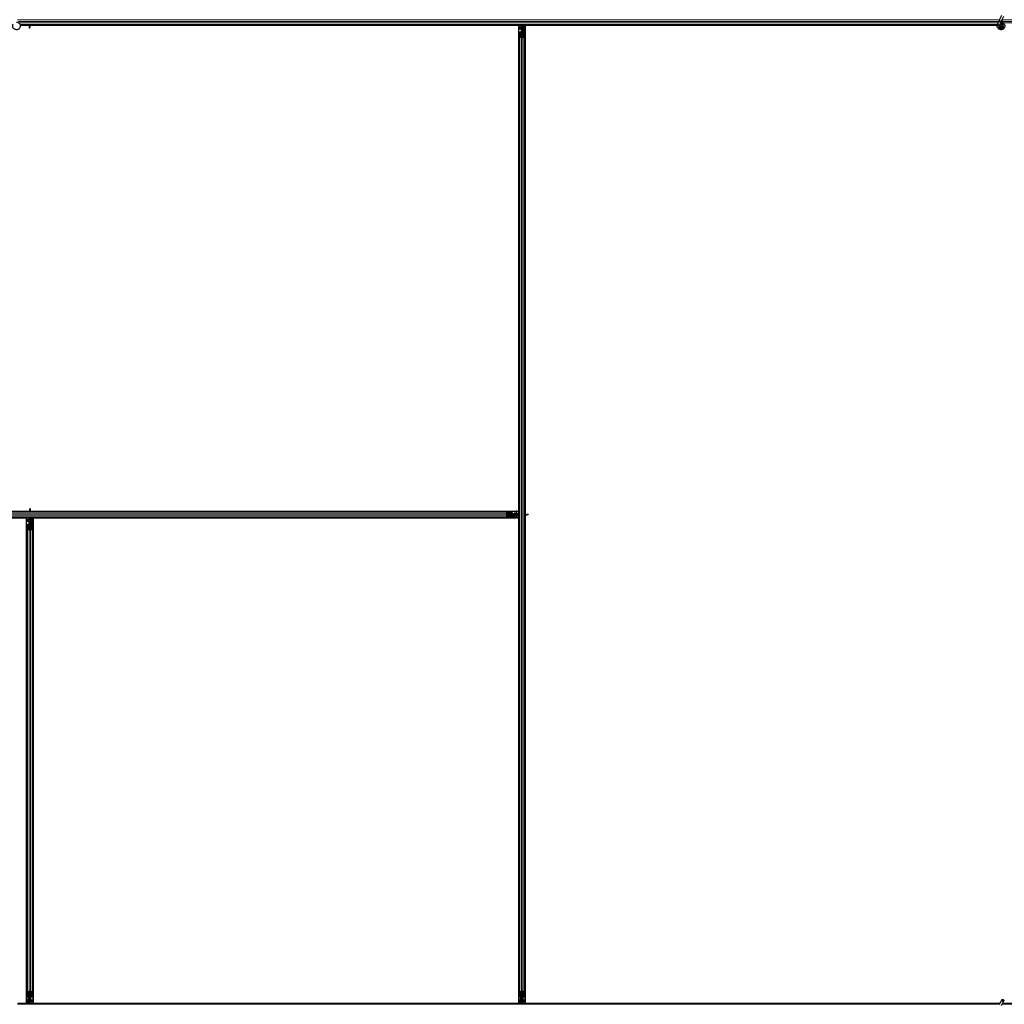
# Model space of a CAD drawing. Units: inches. Extents: x 0.4 to 33.6, y 0.4 to 21.6.
# Drawn here: x 28.7 to 29.7, y 4.4 to 5.3 of the extents above; entities that cross this region are included whole.
import ezdxf

# ---------------------------------------------------------------- set-up
doc = ezdxf.new("R2010")
doc.units = ezdxf.units.IN
doc.header["$MEASUREMENT"] = 0
doc.layers.add('Visible (ANSI)', color=7, linetype='Continuous', lineweight=25)
doc.layers.add('Visible Narrow (ANSI)', color=7, linetype='Continuous', lineweight=18)

msp = doc.modelspace()

# ---------------------------------------------------------------- linework, layer by layer
at = {"layer": 'Visible (ANSI)'}
for p, q in [((29.68815, 5.329834), (29.687285, 5.327978)), ((29.68815, 5.329834), (29.690202, 5.334236)), ((29.689186, 5.327092), (29.690051, 5.328948)), ((29.690051, 5.328948), (29.692104, 5.333349)), ((29.685939, 5.325021), (28.732951, 5.325021)), ((28.741664, 5.324401), (28.733097, 5.324401)), ((28.741665, 5.324396), (28.733098, 5.324396)), ((28.741538, 5.324874), (28.741473, 5.325021)), ((28.742101, 5.323008), (28.742223, 5.323008)), ((28.742285, 5.322677), (28.742144, 5.322677)), ((28.742144, 5.321721), (28.742144, 5.322677)), ((28.742464, 5.321721), (28.742144, 5.321721)), ((28.742223, 5.323008), (28.742378, 5.323008)), ((28.742464, 5.322677), (28.742285, 5.322677)), ((28.742464, 5.325021), (28.742464, 5.322677)), ((29.222464, 5.324401), (28.742464, 5.324401)), ((29.219339, 5.324396), (28.742464, 5.324396)), ((28.742464, 5.321721), (28.742464, 5.322677)), ((29.219339, 4.850646), (29.219339, 5.324396)), ((29.219339, 5.324271), (29.219344, 5.324271)), ((29.219344, 5.324271), (29.221544, 5.324271)), ((29.219344, 5.322551), (29.219344, 5.324271)), ((29.219344, 5.322551), (29.219344, 5.321512)), ((29.219344, 5.320602), (29.219344, 5.321512)), ((29.219344, 4.847521), (29.219344, 5.320602)), ((29.222144, 5.324271), (29.221544, 5.324271)), ((29.221824, 5.322321), (29.222144, 5.322641)), ((29.221824, 5.319321), (29.221824, 5.322321)), ((29.221824, 5.318721), (29.221824, 5.319321)), ((29.222144, 5.324271), (29.222144, 5.323671)), ((29.222144, 5.324271), (29.222464, 5.324271)), ((29.222144, 5.322641), (29.222144, 5.323671)), ((29.222464, 5.318721), (29.222464, 5.325021)), ((29.223289, 5.323321), (29.223606, 5.325021)), ((29.223289, 5.323321), (29.223567, 5.323321)), ((29.223289, 5.320821), (29.223289, 5.323321)), ((29.223289, 5.320821), (29.223567, 5.320821)), ((29.223789, 5.320457), (29.223289, 5.320821)), ((29.223567, 5.323321), (29.223883, 5.325021)), ((29.223567, 5.320821), (29.223567, 5.323321)), ((29.224067, 5.320457), (29.223567, 5.320821)), ((29.223789, 5.320457), (29.224067, 5.320457)), ((29.223789, 5.317818), (29.223789, 5.320457)), ((29.224067, 5.317818), (29.224067, 5.320457)), ((29.224248, 5.325021), (29.224154, 5.317815)), ((29.224238, 5.324271), (29.225584, 5.324271)), ((29.685799, 5.324401), (29.22424, 5.324401)), ((29.225584, 5.324271), (29.225589, 5.324271)), ((29.225584, 5.322551), (29.225584, 5.324271)), ((29.225584, 5.322551), (29.225584, 5.321512)), ((29.225584, 5.320602), (29.225584, 5.321512)), ((29.225584, 4.847521), (29.225584, 5.320602)), ((29.225589, 5.324396), (29.225589, 4.847521)), ((29.685798, 5.324396), (29.225589, 5.324396)), ((29.686111, 5.32546), (29.686153, 5.325551)), ((29.686153, 5.325551), (29.687285, 5.327978)), ((29.686153, 5.325551), (29.686265, 5.325498)), ((29.686265, 5.325498), (29.687105, 5.325107)), ((29.687105, 5.325107), (29.688056, 5.324663)), ((29.688014, 5.324572), (29.688056, 5.324663)), ((29.688054, 5.324664), (29.689186, 5.327092)), ((29.688414, 5.324053), (29.688414, 5.323896)), ((29.690416, 5.323453), (29.690433, 5.323489)), ((29.690514, 5.323896), (29.690514, 5.324294)), ((29.219964, 5.313444), (29.219964, 5.317376)), ((29.219964, 4.381598), (29.219964, 5.313444)), ((29.221814, 5.312372), (29.220234, 5.313131)), ((29.220284, 5.317376), (29.220284, 5.313444)), ((29.22046, 5.31324), (29.22204, 5.312481)), ((29.220884, 5.317818), (29.221544, 5.317818)), ((29.221544, 5.317664), (29.220884, 5.317664)), ((29.221824, 5.318721), (29.221941, 5.318721)), ((29.221824, 5.318721), (29.221824, 5.317851)), ((29.222144, 5.318721), (29.221941, 5.318721)), ((29.222144, 5.318106), (29.222144, 5.318721)), ((29.222144, 5.318721), (29.222784, 5.318721)), ((29.222464, 5.318106), (29.222464, 5.312396)), ((29.222784, 5.318721), (29.222784, 5.318106)), ((29.222888, 5.312481), (29.224468, 5.31324)), ((29.224695, 5.313131), (29.223115, 5.312372)), ((29.223384, 5.317818), (29.224044, 5.317818)), ((29.224044, 5.317664), (29.223384, 5.317664)), ((29.224644, 5.313444), (29.224644, 5.317376)), ((29.224964, 5.317376), (29.224964, 5.313444)), ((29.224964, 4.381598), (29.224964, 5.313444)), ((27.785589, 4.850646), (28.742464, 4.850646)), ((27.789383, 4.850641), (28.742464, 4.850641)), ((27.796541, 4.850021), (29.208387, 4.850021)), ((28.742464, 4.853321), (28.742784, 4.853321)), ((28.742464, 4.853321), (28.742464, 4.852366)), ((28.742464, 4.852366), (28.742643, 4.852366)), ((28.742464, 4.850021), (28.742464, 4.852366)), ((28.742705, 4.852034), (28.74255, 4.852034)), ((28.742643, 4.852366), (28.742784, 4.852366)), ((28.742827, 4.852034), (28.742705, 4.852034)), ((28.742784, 4.853321), (28.742784, 4.852366)), ((28.743263, 4.850646), (29.219339, 4.850646)), ((28.74339, 4.850169), (28.743455, 4.850021)), ((28.743622, 4.850646), (28.743614, 4.850021)), ((28.743622, 4.850641), (29.215545, 4.850641)), ((29.207315, 4.848172), (29.208074, 4.849752)), ((29.208183, 4.849526), (29.207424, 4.847946)), ((29.208387, 4.850021), (29.212318, 4.850021)), ((29.212318, 4.849701), (29.208387, 4.849701)), ((29.212607, 4.848441), (29.212607, 4.849101)), ((29.21276, 4.849101), (29.21276, 4.848441)), ((29.215545, 4.850641), (29.216455, 4.850641)), ((29.217494, 4.850641), (29.216455, 4.850641)), ((29.217494, 4.850641), (29.219214, 4.850641)), ((29.219214, 4.850646), (29.219214, 4.850641)), ((29.219214, 4.850641), (29.219214, 4.848441)), ((28.739339, 4.844396), (27.785589, 4.844396)), ((27.789383, 4.844401), (28.742464, 4.844401)), ((27.796541, 4.845021), (29.208387, 4.845021)), ((28.739339, 4.370646), (28.739339, 4.844396)), ((28.739339, 4.844271), (28.739344, 4.844271)), ((28.739344, 4.844271), (28.741544, 4.844271)), ((28.739344, 4.842551), (28.739344, 4.844271)), ((28.739344, 4.842551), (28.739344, 4.841512)), ((28.739344, 4.840602), (28.739344, 4.841512)), ((28.739344, 4.374441), (28.739344, 4.840602)), ((28.742144, 4.844271), (28.741544, 4.844271)), ((28.741824, 4.842321), (28.742144, 4.842641)), ((28.741824, 4.839321), (28.741824, 4.842321)), ((28.741824, 4.838721), (28.741824, 4.839321)), ((28.742144, 4.844271), (28.742144, 4.843671)), ((28.742144, 4.844271), (28.742464, 4.844271)), ((28.742144, 4.842641), (28.742144, 4.843671)), ((28.742464, 4.838721), (28.742464, 4.845021)), ((28.743289, 4.843321), (28.743606, 4.845021)), ((28.743289, 4.843321), (28.743567, 4.843321)), ((28.743289, 4.840821), (28.743289, 4.843321)), ((28.743289, 4.840821), (28.743567, 4.840821)), ((28.743789, 4.840457), (28.743289, 4.840821)), ((28.743567, 4.843321), (28.743883, 4.845021)), ((28.743567, 4.840821), (28.743567, 4.843321)), ((28.744067, 4.840457), (28.743567, 4.840821)), ((28.743789, 4.840457), (28.744067, 4.840457)), ((28.743789, 4.837818), (28.743789, 4.840457)), ((28.744067, 4.837818), (28.744067, 4.840457)), ((28.744248, 4.845021), (28.744154, 4.837815)), ((28.744238, 4.844271), (28.745584, 4.844271)), ((28.74424, 4.844401), (29.215545, 4.844401)), ((28.745584, 4.844271), (28.745589, 4.844271)), ((28.745584, 4.842551), (28.745584, 4.844271)), ((28.745584, 4.842551), (28.745584, 4.841512)), ((28.745584, 4.840602), (28.745584, 4.841512)), ((28.745584, 4.374441), (28.745584, 4.840602)), ((28.745589, 4.844396), (28.745589, 4.370646)), ((29.219339, 4.844396), (28.745589, 4.844396)), ((29.208074, 4.845291), (29.207315, 4.846871)), ((29.213049, 4.847521), (29.207339, 4.847521)), ((29.207424, 4.847097), (29.208183, 4.845517)), ((29.208387, 4.845341), (29.212318, 4.845341)), ((29.212318, 4.845021), (29.208387, 4.845021)), ((29.212607, 4.845941), (29.212607, 4.846601)), ((29.219964, 4.845737), (29.212757, 4.845831)), ((29.21276, 4.846601), (29.21276, 4.845941)), ((29.21276, 4.846196), (29.2154, 4.846196)), ((29.21276, 4.845919), (29.2154, 4.845919)), ((29.213664, 4.848161), (29.212794, 4.848161)), ((29.213049, 4.847841), (29.213664, 4.847841)), ((29.213664, 4.847201), (29.213049, 4.847201)), ((29.213664, 4.848161), (29.213664, 4.848044)), ((29.213664, 4.848161), (29.214264, 4.848161)), ((29.213664, 4.847841), (29.213664, 4.848044)), ((29.213664, 4.847841), (29.213664, 4.847201)), ((29.213664, 4.847521), (29.219964, 4.847521)), ((29.214264, 4.848161), (29.217264, 4.848161)), ((29.2154, 4.846196), (29.215764, 4.846696)), ((29.2154, 4.845919), (29.215764, 4.846419)), ((29.2154, 4.846196), (29.2154, 4.845919)), ((29.215545, 4.844401), (29.216455, 4.844401)), ((29.215764, 4.846696), (29.218264, 4.846696)), ((29.215764, 4.846696), (29.215764, 4.846419)), ((29.215764, 4.846419), (29.218264, 4.846419)), ((29.217494, 4.844401), (29.216455, 4.844401)), ((29.217264, 4.848161), (29.217584, 4.847841)), ((29.217494, 4.844401), (29.219214, 4.844401)), ((29.217584, 4.847841), (29.218614, 4.847841)), ((29.218264, 4.846696), (29.219964, 4.84638)), ((29.218264, 4.846696), (29.218264, 4.846419)), ((29.218264, 4.846419), (29.219964, 4.846103)), ((29.219214, 4.847841), (29.218614, 4.847841)), ((29.219214, 4.847841), (29.219214, 4.848441)), ((29.219214, 4.847841), (29.219214, 4.847521)), ((29.219214, 4.845747), (29.219214, 4.844401)), ((29.219214, 4.844401), (29.219214, 4.844396)), ((29.219339, 4.370646), (29.219339, 4.844396)), ((29.219344, 4.374441), (29.219344, 4.845745)), ((29.224964, 4.847521), (29.227308, 4.847521)), ((29.225112, 4.846595), (29.224964, 4.846531)), ((29.225589, 4.846363), (29.224964, 4.846371)), ((29.225584, 4.374441), (29.225584, 4.846363)), ((29.225589, 4.846722), (29.225589, 4.370646)), ((29.226977, 4.84728), (29.226977, 4.847436)), ((29.226977, 4.847158), (29.226977, 4.84728)), ((29.228264, 4.847521), (29.227308, 4.847521)), ((29.227308, 4.847521), (29.227308, 4.847342)), ((29.227308, 4.847342), (29.227308, 4.847201)), ((29.228264, 4.847201), (29.227308, 4.847201)), ((29.228264, 4.847521), (29.228264, 4.847201)), ((28.739964, 4.833444), (28.739964, 4.837376)), ((28.739964, 4.381598), (28.739964, 4.833444)), ((28.741814, 4.832372), (28.740234, 4.833131)), ((28.740284, 4.837376), (28.740284, 4.833444)), ((28.74046, 4.83324), (28.74204, 4.832481)), ((28.740884, 4.837818), (28.741544, 4.837818)), ((28.741544, 4.837664), (28.740884, 4.837664)), ((28.741824, 4.838721), (28.741941, 4.838721)), ((28.741824, 4.838721), (28.741824, 4.837851)), ((28.742144, 4.838721), (28.741941, 4.838721)), ((28.742144, 4.838106), (28.742144, 4.838721)), ((28.742144, 4.838721), (28.742784, 4.838721)), ((28.742464, 4.838106), (28.742464, 4.832396)), ((28.742784, 4.838721), (28.742784, 4.838106)), ((28.742888, 4.832481), (28.744468, 4.83324)), ((28.744695, 4.833131), (28.743115, 4.832372)), ((28.743384, 4.837818), (28.744044, 4.837818)), ((28.744044, 4.837664), (28.743384, 4.837664)), ((28.744644, 4.833444), (28.744644, 4.837376)), ((28.744964, 4.837376), (28.744964, 4.833444)), ((28.744964, 4.381598), (28.744964, 4.833444)), ((28.739964, 4.377667), (28.739964, 4.381598)), ((28.740234, 4.381911), (28.741814, 4.382671)), ((28.740284, 4.381598), (28.740284, 4.377667)), ((28.74204, 4.382562), (28.74046, 4.381802)), ((28.742464, 4.382646), (28.742464, 4.376936)), ((28.744468, 4.381802), (28.742888, 4.382562)), ((28.743115, 4.382671), (28.744695, 4.381911)), ((28.744644, 4.377667), (28.744644, 4.381598)), ((28.744964, 4.381598), (28.744964, 4.377667)), ((29.219964, 4.377667), (29.219964, 4.381598)), ((29.220234, 4.381911), (29.221814, 4.382671)), ((29.220284, 4.381598), (29.220284, 4.377667)), ((29.22204, 4.382562), (29.22046, 4.381802)), ((29.222464, 4.382646), (29.222464, 4.376936)), ((29.224468, 4.381802), (29.222888, 4.382562)), ((29.223115, 4.382671), (29.224695, 4.381911)), ((29.224644, 4.377667), (29.224644, 4.381598)), ((29.224964, 4.381598), (29.224964, 4.377667)), ((29.688237, 4.370021), (28.730552, 4.370021)), ((28.740688, 4.370641), (28.730841, 4.370641)), ((28.730843, 4.370646), (28.739339, 4.370646)), ((28.739344, 4.370771), (28.739339, 4.370771)), ((28.739344, 4.374441), (28.739344, 4.37353)), ((28.739344, 4.372491), (28.739344, 4.37353)), ((28.739344, 4.372491), (28.739344, 4.370771)), ((28.74069, 4.370771), (28.739344, 4.370771)), ((28.74068, 4.370021), (28.740774, 4.377228)), ((28.740861, 4.377225), (28.740861, 4.374585)), ((28.740861, 4.374585), (28.741361, 4.374221)), ((28.741139, 4.374585), (28.740861, 4.374585)), ((28.740884, 4.377379), (28.741544, 4.377379)), ((28.741544, 4.377225), (28.740884, 4.377225)), ((28.741361, 4.371721), (28.741045, 4.370021)), ((28.741139, 4.377225), (28.741139, 4.374585)), ((28.741139, 4.374585), (28.741639, 4.374221)), ((28.741639, 4.371721), (28.741322, 4.370021)), ((28.741361, 4.374221), (28.741361, 4.371721)), ((28.741639, 4.374221), (28.741361, 4.374221)), ((28.741639, 4.371721), (28.741361, 4.371721)), ((28.741639, 4.374221), (28.741639, 4.371721)), ((28.742144, 4.376321), (28.742144, 4.376936)), ((28.742784, 4.376321), (28.742144, 4.376321)), ((28.742464, 4.376321), (28.742464, 4.370021)), ((28.742784, 4.370771), (28.742464, 4.370771)), ((29.220688, 4.370641), (28.742464, 4.370641)), ((28.742784, 4.376936), (28.742784, 4.376321)), ((28.742784, 4.376321), (28.742987, 4.376321)), ((28.743104, 4.372721), (28.742784, 4.372401)), ((28.742784, 4.372401), (28.742784, 4.371371)), ((28.742784, 4.370771), (28.742784, 4.371371)), ((28.742784, 4.370771), (28.743384, 4.370771)), ((28.743104, 4.376321), (28.742987, 4.376321)), ((28.743104, 4.376321), (28.743104, 4.377192)), ((28.743104, 4.376321), (28.743104, 4.375721)), ((28.743104, 4.375721), (28.743104, 4.372721)), ((28.743384, 4.377379), (28.744044, 4.377379)), ((28.744044, 4.377225), (28.743384, 4.377225)), ((28.745584, 4.370771), (28.743384, 4.370771)), ((28.745584, 4.374441), (28.745584, 4.37353)), ((28.745584, 4.372491), (28.745584, 4.37353)), ((28.745584, 4.372491), (28.745584, 4.370771)), ((28.745589, 4.370771), (28.745584, 4.370771)), ((28.745589, 4.370646), (29.219339, 4.370646)), ((29.219344, 4.370771), (29.219339, 4.370771)), ((29.219344, 4.374441), (29.219344, 4.37353)), ((29.219344, 4.372491), (29.219344, 4.37353)), ((29.219344, 4.372491), (29.219344, 4.370771)), ((29.22069, 4.370771), (29.219344, 4.370771)), ((29.22068, 4.370021), (29.220774, 4.377228)), ((29.220861, 4.377225), (29.220861, 4.374585)), ((29.220861, 4.374585), (29.221361, 4.374221)), ((29.221139, 4.374585), (29.220861, 4.374585)), ((29.220884, 4.377379), (29.221544, 4.377379)), ((29.221544, 4.377225), (29.220884, 4.377225)), ((29.221361, 4.371721), (29.221045, 4.370021)), ((29.221139, 4.377225), (29.221139, 4.374585)), ((29.221139, 4.374585), (29.221639, 4.374221)), ((29.221639, 4.371721), (29.221322, 4.370021)), ((29.221361, 4.374221), (29.221361, 4.371721)), ((29.221639, 4.374221), (29.221361, 4.374221)), ((29.221639, 4.371721), (29.221361, 4.371721)), ((29.221639, 4.374221), (29.221639, 4.371721)), ((29.222144, 4.376321), (29.222144, 4.376936)), ((29.222784, 4.376321), (29.222144, 4.376321)), ((29.222464, 4.376321), (29.222464, 4.370021)), ((29.222784, 4.370771), (29.222464, 4.370771)), ((29.688365, 4.370641), (29.222464, 4.370641)), ((29.222784, 4.376936), (29.222784, 4.376321)), ((29.222784, 4.376321), (29.222987, 4.376321)), ((29.223104, 4.372721), (29.222784, 4.372401)), ((29.222784, 4.372401), (29.222784, 4.371371)), ((29.222784, 4.370771), (29.222784, 4.371371)), ((29.222784, 4.370771), (29.223384, 4.370771)), ((29.223104, 4.376321), (29.222987, 4.376321)), ((29.223104, 4.376321), (29.223104, 4.377192)), ((29.223104, 4.376321), (29.223104, 4.375721)), ((29.223104, 4.375721), (29.223104, 4.372721)), ((29.223384, 4.377379), (29.224044, 4.377379)), ((29.224044, 4.377225), (29.223384, 4.377225)), ((29.225584, 4.370771), (29.223384, 4.370771)), ((29.225584, 4.374441), (29.225584, 4.37353)), ((29.225584, 4.372491), (29.225584, 4.37353)), ((29.225584, 4.372491), (29.225584, 4.370771)), ((29.225589, 4.370771), (29.225584, 4.370771)), ((29.225589, 4.370646), (29.688365, 4.370646)), ((29.68815, 4.369834), (29.690202, 4.374236)), ((29.688414, 4.371146), (29.688414, 4.371135)), ((29.688414, 4.371135), (29.688414, 4.371058)), ((29.690051, 4.368948), (29.692104, 4.373349)), ((30.648237, 4.370021), (29.690552, 4.370021)), ((29.702464, 4.370641), (29.690841, 4.370641)), ((29.690843, 4.370646), (29.702464, 4.370646))]:
    msp.add_line(p, q, dxfattribs=at)
msp.add_circle((29.689464, 5.323896), 0.00105, dxfattribs=at)
msp.add_arc((29.689464, 4.371146), 0.00105, 102.313468, 180, dxfattribs=at)
for centre, major_axis, ratio, start_param, end_param in [((28.748224, 5.331672), (0, -0.015), 0.5, 5.1717217, 5.3281196), ((28.748501, 5.331672), (0, -0.015), 0.5, 5.1717217, 5.3281196), ((29.220884, 5.317376), (0.00092, 0), 0.4806198, 1.5707963, 3.1415927), ((29.220884, 5.313444), (0.00092, 0), 0.4806198, 3.1415927, 3.9269908), ((29.220884, 5.317376), (-0.0006, 0), 0.4806198, 4.712389, 6.2831853), ((29.220884, 5.313444), (-0.0006, 0), 0.4806198, 0, 0.7853982), ((29.221544, 5.318106), (0.00092, 0), 0.4806198, 4.712389, 6.2831853), ((29.221544, 5.318106), (-0.0006, 0), 0.4806198, 1.5707963, 3.1415927), ((29.222464, 5.312685), (-0.00092, 0), 0.4806198, 0.7853982, 2.3561945), ((29.222464, 5.312685), (0.0006, 0), 0.4806198, 3.9269908, 5.4977871), ((29.223384, 5.318106), (-0.00092, 0), 0.4806198, 0, 1.5707963), ((29.223384, 5.318106), (0.0006, 0), 0.4806198, 3.1415927, 4.712389), ((29.224044, 5.317376), (-0.00092, 0), 0.4806198, 3.1415927, 4.712389), ((29.224044, 5.317376), (0.0006, 0), 0.4806198, 0, 1.5707963), ((29.224044, 5.313444), (0.0006, 0), 0.4806198, 5.4977871, 6.2831853), ((29.224044, 5.313444), (-0.00092, 0), 0.4806198, 2.3561945, 3.1415927), ((28.736427, 4.843371), (0, 0.015), 0.5, 5.1717217, 5.3281196), ((28.736704, 4.843371), (0, 0.015), 0.5, 5.1717217, 5.3281196), ((29.208387, 4.849101), (0, -0.00092), 0.4806198, 3.1415927, 3.9269908), ((29.208387, 4.849101), (0, 0.0006), 0.4806198, 0, 0.7853982), ((29.212318, 4.849101), (0, -0.00092), 0.4806198, 1.5707963, 3.1415927), ((29.212318, 4.849101), (0, 0.0006), 0.4806198, 4.712389, 6.2831853), ((29.207627, 4.847521), (0, 0.00092), 0.4806198, 0.7853982, 2.3561945), ((29.207627, 4.847521), (0, -0.0006), 0.4806198, 3.9269908, 5.4977871), ((29.208387, 4.845941), (0, 0.00092), 0.4806198, 2.3561945, 3.1415927), ((29.208387, 4.845941), (0, -0.0006), 0.4806198, 5.4977871, 6.2831853), ((29.212318, 4.845941), (0, -0.0006), 0.4806198, 0, 1.5707963), ((29.212318, 4.845941), (0, 0.00092), 0.4806198, 3.1415927, 4.712389), ((29.213049, 4.848441), (0, -0.00092), 0.4806198, 4.712389, 6.2831853), ((29.213049, 4.846601), (0, 0.00092), 0.4806198, 0, 1.5707963), ((29.213049, 4.848441), (0, 0.0006), 0.4806198, 1.5707963, 3.1415927), ((29.213049, 4.846601), (0, -0.0006), 0.4806198, 3.1415927, 4.712389), ((29.218314, 4.853558), (0.015, 0), 0.5, 5.1717217, 5.3281196), ((29.218314, 4.853281), (0.015, 0), 0.5, 5.1717217, 5.3281196), ((28.740884, 4.837376), (0.00092, 0), 0.4806198, 1.5707963, 3.1415927), ((28.740884, 4.833444), (0.00092, 0), 0.4806198, 3.1415927, 3.9269908), ((28.740884, 4.837376), (-0.0006, 0), 0.4806198, 4.712389, 6.2831853), ((28.740884, 4.833444), (-0.0006, 0), 0.4806198, 0, 0.7853982), ((28.741544, 4.838106), (0.00092, 0), 0.4806198, 4.712389, 6.2831853), ((28.741544, 4.838106), (-0.0006, 0), 0.4806198, 1.5707963, 3.1415927), ((28.742464, 4.832685), (-0.00092, 0), 0.4806198, 0.7853982, 2.3561945), ((28.742464, 4.832685), (0.0006, 0), 0.4806198, 3.9269908, 5.4977871), ((28.743384, 4.838106), (-0.00092, 0), 0.4806198, 0, 1.5707963), ((28.743384, 4.838106), (0.0006, 0), 0.4806198, 3.1415927, 4.712389), ((28.744044, 4.837376), (-0.00092, 0), 0.4806198, 3.1415927, 4.712389), ((28.744044, 4.837376), (0.0006, 0), 0.4806198, 0, 1.5707963), ((28.744044, 4.833444), (0.0006, 0), 0.4806198, 5.4977871, 6.2831853), ((28.744044, 4.833444), (-0.00092, 0), 0.4806198, 2.3561945, 3.1415927), ((28.740884, 4.381598), (0.00092, 0), 0.4806198, 2.3561945, 3.1415927), ((28.740884, 4.381598), (-0.0006, 0), 0.4806198, 5.4977871, 6.2831853), ((28.742464, 4.382358), (0.00092, 0), 0.4806198, 0.7853982, 2.3561945), ((28.742464, 4.382358), (-0.0006, 0), 0.4806198, 3.9269908, 5.4977871), ((28.744044, 4.381598), (0.0006, 0), 0.4806198, 0, 0.7853982), ((28.744044, 4.381598), (-0.00092, 0), 0.4806198, 3.1415927, 3.9269908), ((29.220884, 4.381598), (0.00092, 0), 0.4806198, 2.3561945, 3.1415927), ((29.220884, 4.381598), (-0.0006, 0), 0.4806198, 5.4977871, 6.2831853), ((29.222464, 4.382358), (0.00092, 0), 0.4806198, 0.7853982, 2.3561945), ((29.222464, 4.382358), (-0.0006, 0), 0.4806198, 3.9269908, 5.4977871), ((29.224044, 4.381598), (0.0006, 0), 0.4806198, 0, 0.7853982), ((29.224044, 4.381598), (-0.00092, 0), 0.4806198, 3.1415927, 3.9269908), ((28.740884, 4.377667), (0.00092, 0), 0.4806198, 3.1415927, 4.712389), ((28.740884, 4.377667), (-0.0006, 0), 0.4806198, 0, 1.5707963), ((28.741544, 4.376936), (0.00092, 0), 0.4806198, 0, 1.5707963), ((28.741544, 4.376936), (-0.0006, 0), 0.4806198, 3.1415927, 4.712389), ((28.743384, 4.376936), (-0.00092, 0), 0.4806198, 4.712389, 6.2831853), ((28.743384, 4.376936), (0.0006, 0), 0.4806198, 1.5707963, 3.1415927), ((28.744044, 4.377667), (0.0006, 0), 0.4806198, 4.712389, 6.2831853), ((28.744044, 4.377667), (-0.00092, 0), 0.4806198, 1.5707963, 3.1415927), ((29.220884, 4.377667), (0.00092, 0), 0.4806198, 3.1415927, 4.712389), ((29.220884, 4.377667), (-0.0006, 0), 0.4806198, 0, 1.5707963), ((29.221544, 4.376936), (0.00092, 0), 0.4806198, 0, 1.5707963), ((29.221544, 4.376936), (-0.0006, 0), 0.4806198, 3.1415927, 4.712389), ((29.223384, 4.376936), (-0.00092, 0), 0.4806198, 4.712389, 6.2831853), ((29.223384, 4.376936), (0.0006, 0), 0.4806198, 1.5707963, 3.1415927), ((29.224044, 4.377667), (0.0006, 0), 0.4806198, 4.712389, 6.2831853), ((29.224044, 4.377667), (-0.00092, 0), 0.4806198, 1.5707963, 3.1415927)]:
    msp.add_ellipse(centre, major_axis=major_axis, ratio=ratio, start_param=start_param, end_param=end_param, dxfattribs=at)
msp.add_ellipse((29.691153, 4.373792), major_axis=(0.000951, -0.000443), ratio=0.819093, dxfattribs=at)
for points, knots in [([(29.691997, 5.326528), (29.69178, 5.326989), (29.691549, 5.32741), (29.691188, 5.32811), (29.691044, 5.328398), (29.690716, 5.329128), (29.690583, 5.329526), (29.690512, 5.329867), (29.690507, 5.329892), (29.690503, 5.329916)], [0.2896162, 0.2896162, 0.2896162, 0.2896162, 0.41740041, 0.41740041, 0.51740041, 0.51740041, 0.69073119, 0.69073119, 0.70468099, 0.70468099, 0.70468099, 0.70468099]), ([(28.72939, 5.32753), (28.729469, 5.327532), (28.729549, 5.327532), (28.730028, 5.327513), (28.73043, 5.32743), (28.731177, 5.32714), (28.731531, 5.32693), (28.732144, 5.326412), (28.732411, 5.326098), (28.732824, 5.325407), (28.732974, 5.325023), (28.73314, 5.324234), (28.733157, 5.32382), (28.733058, 5.323019), (28.732939, 5.322621), (28.732584, 5.321894), (28.732342, 5.321555), (28.731767, 5.320983), (28.731428, 5.320741), (28.730703, 5.320391), (28.73031, 5.320274), (28.729521, 5.320176), (28.729116, 5.320192), (28.728341, 5.320349), (28.727961, 5.320492), (28.727271, 5.320889), (28.726953, 5.321149), (28.726424, 5.32175), (28.726205, 5.322099), (28.725896, 5.322838), (28.725801, 5.323239), (28.725745, 5.324039), (28.725784, 5.324448), (28.725942, 5.32505), (28.726017, 5.32526), (28.726111, 5.32546)], [10.0079024, 10.0079024, 10.0079024, 10.0079024, 10.0385424, 10.0385424, 10.1935171, 10.1935171, 10.3488002, 10.3488002, 10.5043919, 10.5043919, 10.6602921, 10.6602921, 10.8165008, 10.8165008, 10.9730181, 10.9730181, 11.1298687, 11.1298687, 11.2856943, 11.2856943, 11.4382919, 11.4382919, 11.5888354, 11.5888354, 11.7397012, 11.7397012, 11.8920381, 11.8920381, 12.0447951, 12.0447951, 12.1975369, 12.1975369, 12.3502793, 12.3502793, 12.4345169, 12.4345169, 12.4345169, 12.4345169]), ([(28.742144, 5.322677), (28.742144, 5.322731), (28.74214, 5.322786), (28.742126, 5.322897), (28.742115, 5.322952), (28.742101, 5.323008)], [0, 0, 0, 0, 0.023451253, 0.023451253, 0.047236489, 0.047236489, 0.047236489, 0.047236489]), ([(28.742378, 5.323008), (28.742406, 5.322952), (28.742427, 5.322896), (28.742457, 5.322786), (28.742464, 5.322731), (28.742464, 5.322677)], [0, 0, 0, 0, 0.030081116, 0.030081116, 0.059995435, 0.059995435, 0.059995435, 0.059995435]), ([(29.68939, 5.32753), (29.689469, 5.327532), (29.689549, 5.327532), (29.690028, 5.327513), (29.69043, 5.32743), (29.691177, 5.32714), (29.691531, 5.32693), (29.692144, 5.326412), (29.692411, 5.326098), (29.692824, 5.325407), (29.692974, 5.325023), (29.69314, 5.324234), (29.693157, 5.32382), (29.693058, 5.323019), (29.692939, 5.322621), (29.692584, 5.321894), (29.692342, 5.321555), (29.691767, 5.320983), (29.691428, 5.320741), (29.690703, 5.320391), (29.69031, 5.320274), (29.689521, 5.320176), (29.689116, 5.320192), (29.688341, 5.320349), (29.687961, 5.320492), (29.687271, 5.320889), (29.686953, 5.321149), (29.686424, 5.32175), (29.686205, 5.322099), (29.685896, 5.322838), (29.685801, 5.323239), (29.685745, 5.324039), (29.685784, 5.324448), (29.685942, 5.32505), (29.686017, 5.32526), (29.686111, 5.32546)], [10.0079024, 10.0079024, 10.0079024, 10.0079024, 10.0385424, 10.0385424, 10.1935171, 10.1935171, 10.3488002, 10.3488002, 10.5043919, 10.5043919, 10.6602921, 10.6602921, 10.8165008, 10.8165008, 10.9730181, 10.9730181, 11.1298687, 11.1298687, 11.2856943, 11.2856943, 11.4382919, 11.4382919, 11.5888354, 11.5888354, 11.7397012, 11.7397012, 11.8920381, 11.8920381, 12.0447951, 12.0447951, 12.1975369, 12.1975369, 12.3502793, 12.3502793, 12.4345169, 12.4345169, 12.4345169, 12.4345169]), ([(29.688014, 5.324572), (29.687941, 5.324416), (29.687893, 5.324245), (29.687855, 5.323901), (29.687864, 5.323723), (29.687938, 5.323384), (29.688004, 5.323219), (29.688183, 5.322922), (29.688298, 5.322787), (29.688563, 5.322563), (29.688716, 5.322471), (29.689039, 5.322344), (29.689213, 5.322307), (29.689553, 5.322291), (29.689724, 5.32231), (29.690039, 5.322398), (29.690187, 5.322466), (29.690453, 5.322639), (29.690574, 5.322747), (29.690783, 5.323), (29.69087, 5.323149), (29.690996, 5.323479), (29.691032, 5.323664), (29.691038, 5.324032), (29.691008, 5.324221), (29.690885, 5.324569), (29.690791, 5.324734), (29.690555, 5.325016), (29.690411, 5.325137), (29.690093, 5.325319), (29.689916, 5.325382), (29.689556, 5.32544), (29.689369, 5.325437), (29.689013, 5.325367), (29.68884, 5.325299), (29.688532, 5.32511), (29.688394, 5.324986), (29.688174, 5.324703), (29.688088, 5.324539), (29.687981, 5.324198), (29.687958, 5.324016), (29.687978, 5.32366), (29.68802, 5.323482), (29.688162, 5.323158), (29.688264, 5.323007), (29.68851, 5.322754), (29.688658, 5.322649), (29.688975, 5.3225), (29.689149, 5.322453), (29.689498, 5.322425), (29.689676, 5.322443), (29.69001, 5.322539), (29.69017, 5.322619), (29.690448, 5.322825), (29.690569, 5.322955), (29.690755, 5.323245), (29.690822, 5.323409), (29.690893, 5.323744), (29.690898, 5.32392), (29.690847, 5.324257), (29.690789, 5.324423), (29.690623, 5.324718), (29.690511, 5.324852), (29.690251, 5.325068), (29.6901, 5.325154), (29.689783, 5.325263), (29.689612, 5.325289), (29.689278, 5.325279), (29.68911, 5.325243), (29.688803, 5.325115), (29.688659, 5.325022), (29.688419, 5.324794), (29.688318, 5.324657), (29.688176, 5.32436), (29.688131, 5.324197), (29.688104, 5.32387), (29.68812, 5.323702), (29.688211, 5.323389), (29.688285, 5.323239), (29.688481, 5.32298), (29.688604, 5.322868), (29.688878, 5.322697), (29.689032, 5.322636), (29.689347, 5.322575), (29.689512, 5.322574), (29.689827, 5.322629), (29.68998, 5.322687), (29.690252, 5.322851), (29.690374, 5.322959), (29.690568, 5.323209), (29.690643, 5.323353), (29.690733, 5.323655), (29.690751, 5.323815), (29.690726, 5.324127), (29.690685, 5.324282), (29.690551, 5.324563), (29.690456, 5.324692), (29.690231, 5.324904), (29.690097, 5.324989), (29.689811, 5.325105), (29.689656, 5.325136), (29.68935, 5.32514), (29.689195, 5.325113), (29.68891, 5.325006), (29.688776, 5.324925), (29.688551, 5.324722), (29.688457, 5.324599), (29.688321, 5.32433), (29.688278, 5.324181), (29.68825, 5.323883), (29.688265, 5.32373), (29.688347, 5.323444), (29.688416, 5.323307), (29.688597, 5.323072), (29.688711, 5.322971), (29.688963, 5.32282), (29.689105, 5.322768), (29.689394, 5.32272), (29.689545, 5.322724), (29.689829, 5.322785), (29.689967, 5.322844), (29.690207, 5.323005), (29.690313, 5.323109), (29.690476, 5.323346), (29.690536, 5.323482), (29.690599, 5.323761), (29.690604, 5.323908), (29.69056, 5.324189), (29.69051, 5.324326), (29.690366, 5.324569), (29.690269, 5.324678), (29.690046, 5.324849), (29.689917, 5.324913), (29.689647, 5.324988), (29.689504, 5.325), (29.689228, 5.324969), (29.689092, 5.324926), (29.688849, 5.324795), (29.688739, 5.324705), (29.688564, 5.324494), (29.688497, 5.324371), (29.688414, 5.324109), (29.688396, 5.323965), (29.688415, 5.323755), (29.688427, 5.32369), (29.688476, 5.323514), (29.688527, 5.323402), (29.688657, 5.323215), (29.688733, 5.323134), (29.688837, 5.323054), (29.688856, 5.32304), (29.688876, 5.323027)], [0, 0, 0, 0, 0.0658611, 0.0658611, 0.1319188, 0.1319188, 0.1979694, 0.1979694, 0.2640202, 0.2640202, 0.330071, 0.330071, 0.3961323, 0.3961323, 0.4602686, 0.4602686, 0.5224495, 0.5224495, 0.5865908, 0.5865908, 0.6565344, 0.6565344, 0.7324788, 0.7324788, 0.8091736, 0.8091736, 0.885549, 0.885549, 0.9616447, 0.9616447, 1.0374598, 1.0374598, 1.1129948, 1.1129948, 1.1882501, 1.1882501, 1.2632261, 1.2632261, 1.3379233, 1.3379233, 1.4123422, 1.4123422, 1.4864833, 1.4864833, 1.560347, 1.560347, 1.633934, 1.633934, 1.7072446, 1.7072446, 1.7802795, 1.7802795, 1.8530391, 1.8530391, 1.925524, 1.925524, 1.9977349, 1.9977349, 2.0696721, 2.0696721, 2.1413365, 2.1413365, 2.2127285, 2.2127285, 2.2838487, 2.2838487, 2.3546979, 2.3546979, 2.4252766, 2.4252766, 2.4955854, 2.4955854, 2.5656252, 2.5656252, 2.6353965, 2.6353965, 2.7049002, 2.7049002, 2.7741368, 2.7741368, 2.8431071, 2.8431071, 2.911812, 2.911812, 2.9802522, 2.9802522, 3.0484284, 3.0484284, 3.1163415, 3.1163415, 3.1839924, 3.1839924, 3.2513819, 3.2513819, 3.3185109, 3.3185109, 3.3853803, 3.3853803, 3.4519911, 3.4519911, 3.5183441, 3.5183441, 3.5844404, 3.5844404, 3.650281, 3.650281, 3.7158669, 3.7158669, 3.7811992, 3.7811992, 3.846279, 3.846279, 3.9111074, 3.9111074, 3.9756855, 3.9756855, 4.0400147, 4.0400147, 4.104096, 4.104096, 4.1679308, 4.1679308, 4.2315204, 4.2315204, 4.294866, 4.294866, 4.3579692, 4.3579692, 4.4208313, 4.4208313, 4.4834538, 4.4834538, 4.5458382, 4.5458382, 4.6079861, 4.6079861, 4.6698991, 4.6698991, 4.7315789, 4.7315789, 4.7930281, 4.7930281, 4.8544792, 4.8544792, 4.8815743, 4.8815743, 4.9284791, 4.9284791, 4.9696598, 4.9696598, 4.9786344, 4.9786344, 4.9786344, 4.9786344]), ([(29.690433, 5.323489), (29.690498, 5.32363), (29.690533, 5.323756), (29.690561, 5.323972), (29.690565, 5.324059), (29.690561, 5.324151)], [0, 0, 0, 0, 0.06502164, 0.06502164, 0.10681648, 0.10681648, 0.10681648, 0.10681648]), ([(28.74255, 4.852034), (28.742522, 4.852091), (28.742501, 4.852146), (28.742472, 4.852257), (28.742464, 4.852311), (28.742464, 4.852366)], [0, 0, 0, 0, 0.030081116, 0.030081116, 0.059995435, 0.059995435, 0.059995435, 0.059995435]), ([(28.742784, 4.852366), (28.742784, 4.852311), (28.742788, 4.852257), (28.742802, 4.852146), (28.742813, 4.85209), (28.742827, 4.852034)], [0, 0, 0, 0, 0.023451253, 0.023451253, 0.047236489, 0.047236489, 0.047236489, 0.047236489]), ([(29.226977, 4.847436), (29.227033, 4.847463), (29.227089, 4.847485), (29.2272, 4.847514), (29.227254, 4.847521), (29.227308, 4.847521)], [0, 0, 0, 0, 0.030081116, 0.030081116, 0.059995435, 0.059995435, 0.059995435, 0.059995435]), ([(29.227308, 4.847201), (29.227254, 4.847201), (29.227199, 4.847197), (29.227089, 4.847183), (29.227033, 4.847172), (29.226977, 4.847158)], [0, 0, 0, 0, 0.023451253, 0.023451253, 0.047236489, 0.047236489, 0.047236489, 0.047236489]), ([(29.688359, 4.370282), (29.688354, 4.370478), (29.688362, 4.370654), (29.688388, 4.370893), (29.6884, 4.370974), (29.688415, 4.371065), (29.68842, 4.371091), (29.688422, 4.371105), (29.688422, 4.371107), (29.688422, 4.371107)], [0.79854697, 0.79854697, 0.79854697, 0.79854697, 0.87972371, 0.87972371, 0.93229387, 0.93229387, 0.96187728, 0.96187728, 0.97039264, 0.97039264, 0.97039264, 0.97039264])]:
    msp.add_open_spline(points, degree=3, knots=knots, dxfattribs=at)
at = {"layer": 'Visible Narrow (ANSI)'}
for p, q in [((29.688112, 5.329752), (28.730538, 5.329752)), ((30.648112, 5.329752), (29.690538, 5.329752)), ((29.687375, 5.328172), (28.731159, 5.328172)), ((29.686768, 5.326871), (28.73183, 5.326871)), ((29.686037, 5.325291), (28.73285, 5.325291)), ((28.742378, 5.323008), (28.742378, 5.325021)), ((29.219339, 5.322551), (29.219344, 5.322551)), ((29.219339, 5.321512), (29.219344, 5.321512)), ((29.219339, 5.320602), (29.219344, 5.320602)), ((29.219344, 5.322551), (29.221544, 5.322551)), ((29.219344, 5.321658), (29.221544, 5.321658)), ((29.219344, 5.320602), (29.221544, 5.320602)), ((29.221544, 5.324271), (29.221544, 5.322551)), ((29.222054, 5.322551), (29.221544, 5.322551)), ((29.221544, 5.321658), (29.221544, 5.322551)), ((29.221544, 5.321658), (29.221544, 5.320602)), ((29.221824, 5.320602), (29.221544, 5.320602)), ((29.221544, 5.320602), (29.221544, 5.317818)), ((29.221824, 5.319321), (29.222464, 5.319321)), ((29.222144, 5.323671), (29.222464, 5.323671)), ((29.22255, 5.325021), (29.22255, 5.318721)), ((29.22419, 5.320602), (29.225584, 5.320602)), ((29.224204, 5.321658), (29.225584, 5.321658)), ((29.224216, 5.322551), (29.225584, 5.322551)), ((29.225584, 5.322551), (29.225589, 5.322551)), ((29.225584, 5.321512), (29.225589, 5.321512)), ((29.225584, 5.320602), (29.225589, 5.320602)), ((29.686115, 5.325458), (29.687062, 5.325016)), ((29.687062, 5.325016), (29.687105, 5.325107)), ((29.687062, 5.325016), (29.68801, 5.324574)), ((29.689186, 5.327092), (29.687285, 5.327978)), ((29.690416, 5.323453), (29.690499, 5.323414)), ((29.690514, 5.323451), (29.690433, 5.323489)), ((30.647375, 5.328172), (29.691159, 5.328172)), ((30.646768, 5.326871), (29.69183, 5.326871)), ((29.220234, 4.381911), (29.220234, 5.313131)), ((29.220884, 5.317664), (29.220884, 5.313036)), ((29.221544, 5.317664), (29.221544, 5.312719)), ((29.221814, 4.382671), (29.221814, 5.312372)), ((29.221941, 5.31789), (29.221941, 5.318721)), ((29.223115, 4.382671), (29.223115, 5.312372)), ((29.223384, 5.312719), (29.223384, 5.317664)), ((29.224044, 5.317664), (29.224044, 5.313036)), ((29.224695, 4.381911), (29.224695, 5.313131)), ((27.796854, 4.849752), (29.208074, 4.849752)), ((28.74255, 4.852034), (28.74255, 4.850021)), ((29.212607, 4.849101), (29.207979, 4.849101)), ((29.215545, 4.850646), (29.215545, 4.850641)), ((29.215545, 4.850641), (29.215545, 4.848441)), ((29.216455, 4.850646), (29.216455, 4.850641)), ((29.216601, 4.850641), (29.216601, 4.848441)), ((29.217494, 4.850646), (29.217494, 4.850641)), ((29.217494, 4.850641), (29.217494, 4.848441)), ((27.796854, 4.845291), (29.208074, 4.845291)), ((27.797613, 4.848172), (29.207315, 4.848172)), ((27.797613, 4.846871), (29.207315, 4.846871)), ((28.739339, 4.842551), (28.739344, 4.842551)), ((28.739339, 4.841512), (28.739344, 4.841512)), ((28.739339, 4.840602), (28.739344, 4.840602)), ((28.739344, 4.842551), (28.741544, 4.842551)), ((28.739344, 4.841658), (28.741544, 4.841658)), ((28.739344, 4.840602), (28.741544, 4.840602)), ((28.741544, 4.844271), (28.741544, 4.842551)), ((28.742054, 4.842551), (28.741544, 4.842551)), ((28.741544, 4.841658), (28.741544, 4.842551)), ((28.741544, 4.841658), (28.741544, 4.840602)), ((28.741824, 4.840602), (28.741544, 4.840602)), ((28.741544, 4.840602), (28.741544, 4.837818)), ((28.741824, 4.839321), (28.742464, 4.839321)), ((28.742144, 4.843671), (28.742464, 4.843671)), ((28.74255, 4.845021), (28.74255, 4.838721)), ((28.74419, 4.840602), (28.745584, 4.840602)), ((28.744204, 4.841658), (28.745584, 4.841658)), ((28.744216, 4.842551), (28.745584, 4.842551)), ((28.745584, 4.842551), (28.745589, 4.842551)), ((28.745584, 4.841512), (28.745589, 4.841512)), ((28.745584, 4.840602), (28.745589, 4.840602)), ((29.212607, 4.848441), (29.207662, 4.848441)), ((29.207662, 4.846601), (29.212607, 4.846601)), ((29.212607, 4.845941), (29.207979, 4.845941)), ((29.215545, 4.848441), (29.21276, 4.848441)), ((29.212833, 4.848044), (29.213664, 4.848044)), ((29.219964, 4.847436), (29.213664, 4.847436)), ((29.214264, 4.848161), (29.214264, 4.847521)), ((29.215545, 4.848161), (29.215545, 4.848441)), ((29.216601, 4.848441), (29.215545, 4.848441)), ((29.215545, 4.845795), (29.215545, 4.844401)), ((29.215545, 4.844401), (29.215545, 4.844396)), ((29.216455, 4.844401), (29.216455, 4.844396)), ((29.216601, 4.848441), (29.217494, 4.848441)), ((29.216601, 4.845781), (29.216601, 4.844401)), ((29.217494, 4.847931), (29.217494, 4.848441)), ((29.219214, 4.848441), (29.217494, 4.848441)), ((29.217494, 4.845769), (29.217494, 4.844401)), ((29.217494, 4.844401), (29.217494, 4.844396)), ((29.218614, 4.847841), (29.218614, 4.847521)), ((29.226977, 4.847436), (29.224964, 4.847436)), ((28.740234, 4.381911), (28.740234, 4.833131)), ((28.740884, 4.837664), (28.740884, 4.833036)), ((28.741544, 4.837664), (28.741544, 4.832719)), ((28.741814, 4.382671), (28.741814, 4.832372)), ((28.741941, 4.83789), (28.741941, 4.838721)), ((28.743115, 4.382671), (28.743115, 4.832372)), ((28.743384, 4.832719), (28.743384, 4.837664)), ((28.744044, 4.837664), (28.744044, 4.833036)), ((28.744695, 4.381911), (28.744695, 4.833131)), ((28.740884, 4.382006), (28.740884, 4.377379)), ((28.741544, 4.382324), (28.741544, 4.377379)), ((28.743384, 4.377379), (28.743384, 4.382324)), ((28.744044, 4.382006), (28.744044, 4.377379)), ((29.220884, 4.382006), (29.220884, 4.377379)), ((29.221544, 4.382324), (29.221544, 4.377379)), ((29.223384, 4.377379), (29.223384, 4.382324)), ((29.224044, 4.382006), (29.224044, 4.377379)), ((28.739344, 4.374441), (28.739339, 4.374441)), ((28.739344, 4.37353), (28.739339, 4.373531)), ((28.739344, 4.372491), (28.739339, 4.372491)), ((28.740738, 4.374441), (28.739344, 4.374441)), ((28.740724, 4.373385), (28.739344, 4.373385)), ((28.740712, 4.372491), (28.739344, 4.372491)), ((28.742378, 4.370021), (28.742378, 4.376321)), ((28.743104, 4.375721), (28.742464, 4.375721)), ((28.742784, 4.371371), (28.742464, 4.371371)), ((28.742874, 4.372491), (28.743384, 4.372491)), ((28.742987, 4.377153), (28.742987, 4.376321)), ((28.743104, 4.374441), (28.743384, 4.374441)), ((28.743384, 4.374441), (28.743384, 4.377225)), ((28.743384, 4.373385), (28.743384, 4.374441)), ((28.745584, 4.374441), (28.743384, 4.374441)), ((28.743384, 4.373385), (28.743384, 4.372491)), ((28.745584, 4.373385), (28.743384, 4.373385)), ((28.743384, 4.370771), (28.743384, 4.372491)), ((28.745584, 4.372491), (28.743384, 4.372491)), ((28.745589, 4.374441), (28.745584, 4.374441)), ((28.745589, 4.373531), (28.745584, 4.37353)), ((28.745589, 4.372491), (28.745584, 4.372491)), ((29.219344, 4.374441), (29.219339, 4.374441)), ((29.219344, 4.37353), (29.219339, 4.373531)), ((29.219344, 4.372491), (29.219339, 4.372491)), ((29.220738, 4.374441), (29.219344, 4.374441)), ((29.220724, 4.373385), (29.219344, 4.373385)), ((29.220712, 4.372491), (29.219344, 4.372491)), ((29.222378, 4.370021), (29.222378, 4.376321)), ((29.223104, 4.375721), (29.222464, 4.375721)), ((29.222784, 4.371371), (29.222464, 4.371371)), ((29.222874, 4.372491), (29.223384, 4.372491)), ((29.222987, 4.377153), (29.222987, 4.376321)), ((29.223104, 4.374441), (29.223384, 4.374441)), ((29.223384, 4.374441), (29.223384, 4.377225)), ((29.223384, 4.373385), (29.223384, 4.374441)), ((29.225584, 4.374441), (29.223384, 4.374441)), ((29.223384, 4.373385), (29.223384, 4.372491)), ((29.225584, 4.373385), (29.223384, 4.373385)), ((29.223384, 4.370771), (29.223384, 4.372491)), ((29.225584, 4.372491), (29.223384, 4.372491)), ((29.225589, 4.374441), (29.225584, 4.374441)), ((29.225589, 4.373531), (29.225584, 4.37353)), ((29.225589, 4.372491), (29.225584, 4.372491))]:
    msp.add_line(p, q, dxfattribs=at)
for centre, major_axis, ratio, start_param, end_param in [((29.689101, 5.329391), (-0.000951, 0.000443), 0.819093, 0, 3.1415927), ((29.221544, 5.32117), (-0.0006, 0), 0.8122329, 4.2268709, 4.712389), ((28.741544, 4.84117), (-0.0006, 0), 0.8122329, 4.2268709, 4.712389), ((29.216113, 4.848441), (0, 0.0006), 0.8122329, 4.2268709, 4.712389), ((28.743384, 4.373872), (0.0006, 0), 0.8122329, 4.2268709, 4.712389), ((29.223384, 4.373872), (0.0006, 0), 0.8122329, 4.2268709, 4.712389), ((29.689464, 4.371135), (-0.00105, 0), 0.9961947, 4.935072, 6.2831853), ((29.689464, 4.370983), (-0.00105, 0), 0.9961947, 5.0150114, 6.1809936)]:
    msp.add_ellipse(centre, major_axis=major_axis, ratio=ratio, start_param=start_param, end_param=end_param, dxfattribs=at)
msp.add_open_spline([(29.688866, 5.326402), (29.689493, 5.326552), (29.690181, 5.32647), (29.690749, 5.326153), (29.691504, 5.325732), (29.692025, 5.324909), (29.69208, 5.324039), (29.692107, 5.323611), (29.692028, 5.323176), (29.691849, 5.322784), (29.691512, 5.322044), (29.690809, 5.321476), (29.690009, 5.321305), (29.689454, 5.321186), (29.688859, 5.321254), (29.688344, 5.321495), (29.687546, 5.321867), (29.686959, 5.322661), (29.686839, 5.323534), (29.68677, 5.324036), (29.686848, 5.324557), (29.687062, 5.325016)], degree=3, knots=[22.8914809, 22.8914809, 22.8914809, 22.8914809, 23.6431824, 23.6431824, 23.6431824, 24.6420847, 24.6420847, 24.6420847, 25.1327412, 25.1327412, 25.1327412, 26.0598496, 26.0598496, 26.0598496, 26.7035376, 26.7035376, 26.7035376, 27.7007815, 27.7007815, 27.7007815, 28.2743339, 28.2743339, 28.2743339, 28.2743339], dxfattribs=at)

doc.saveas('drawing.dxf')
